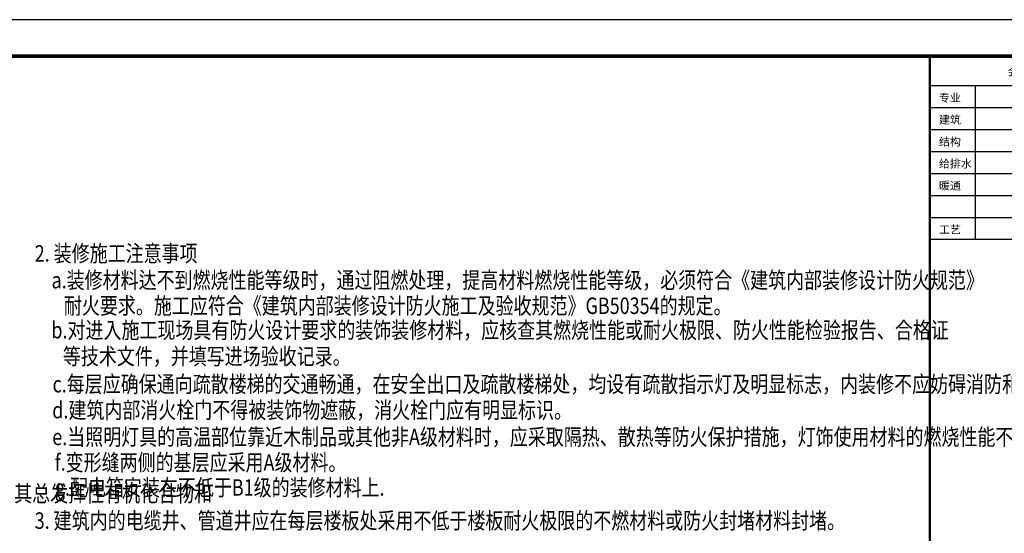
# Model space of a CAD drawing. Extents: x -118841 to 280848, y 50129 to 206821.
# Drawn here: x -62045 to -35158, y 192785 to 206816 of the extents above; entities that cross this region are included whole.
import ezdxf
from ezdxf.enums import TextEntityAlignment as Align

# ---------------------------------------------------------------- set-up
doc = ezdxf.new("R2010")
doc.units = 0
doc.header["$LTSCALE"] = 1000
doc.header["$MEASUREMENT"] = 0
doc.layers.add('PUB_TEXT', color=7, linetype='Continuous')
doc.layers.add('时代图框', color=161, linetype='Continuous')
doc.styles.add('ERA', font='simhei.ttf')
doc.styles.add('HZ', font='geniso.shx', dxfattribs={"width": 0.7, "bigfont": 'hztxt.shx'})
doc.styles.add('天和', font='天和字符.shx', dxfattribs={"width": 0.7, "bigfont": '天和汉字.shx'})

# ---------------------------------------------------------------- blocks, each defined once
blk = doc.blocks.new('SD_HQL')
at = {"layer": '时代图框', "color": 161}
for p, q in [((-5535, -800), (-35, -800)), ((-4285, -5000), (-4285, -800)), ((-1660, -5000), (-1660, -800)), ((-5535, -1400), (0, -1400)), ((-5535, -2000), (0, -2000)), ((-5535, -2600), (0, -2600)), ((-5535, -3200), (0, -3200)), ((-5535, -3800), (0, -3800)), ((-5535, -4400), (0, -4400))]:
    blk.add_line(p, q, dxfattribs=at)
for points, const_width in [([(-5535, -5000), (-5535, 0)], 70), ([(-5535, -5000), (-35, -5000)], 40)]:
    blk.add_lwpolyline(points, dxfattribs=dict(at, const_width=const_width))
at = {"layer": '时代图框', "color": 7, "style": 'ERA'}
blk.add_text('会 签 栏', height=220, dxfattribs=at).set_placement((-2890, -531), align=Align.CENTER)
for s, p in [('专业', (-5285, -1242)), ('签  字', (-3275, -1242)), ('日期', (-1119, -1242)), ('建筑', (-5285, -1842)), ('结构', (-5285, -2442)), ('给排水', (-5285, -3042)), ('暖通', (-5285, -3642)), ('工艺', (-5285, -4842))]:
    blk.add_text(s, height=220, dxfattribs=at).set_placement(p)
blk = doc.blocks.new('*U99')
at = {"layer": '时代图框'}
blk.add_lwpolyline([(-83100, -1000), (1000, -1000), (1000, 58400), (-83100, 58400)], close=True, dxfattribs=at)
at = {"layer": '时代图框', "const_width": 100}
blk.add_lwpolyline([(-80600, 0), (0, 0), (0, 57400), (-80600, 57400)], close=True, dxfattribs=at)
at = {"layer": '时代图框', "const_width": 70}
blk.add_lwpolyline([(-5535, 52400), (-5535, 33800)], dxfattribs=at)
at = {"layer": '时代图框'}
blk.add_blockref('SD_HQL', (0, 57400), dxfattribs=at)
at = {"layer": '时代图框', "style": 'ERA', "width": 0.7}
for tag, p in [('图纸编号', (-3555, 1064)), ('图纸比例', (-827, 1064))]:
    blk.add_attdef(tag, text='', height=250, dxfattribs=at).set_placement(p, align=Align.CENTER)

msp = doc.modelspace()

# ---------------------------------------------------------------- block references
at = {"layer": 'PUB_TEXT', "color": 3}
msp.add_blockref('*U99', (-31657.5, 148415.9), dxfattribs=at)

# ---------------------------------------------------------------- texts
at = {"color": 3, "style": '天和', "width": 0.8}
for s, p in [('2. 装修施工注意事项', (-61635, 200205.4)), ('a.装修材料达不到燃烧性能等级时，通过阻燃处理，提高材料燃烧性能等级，必须符合《建筑内部装修设计防火规范》', (-61175.1, 199476.3)), ('耐火要求。施工应符合《建筑内部装修设计防火施工及验收规范》GB50354的规定。', (-60837.4, 198776.2)), ('b.对进入施工现场具有防火设计要求的装饰装修材料，应核查其燃烧性能或耐火极限、防火性能检验报告、合格证', (-61179.3, 198110.5)), ('等技术文件，并填写进场验收记录。', (-60865.5, 197394.7)), ('c.每层应确保通向疏散楼梯的交通畅通，在安全出口及疏散楼梯处，均设有疏散指示灯及明显标志，内装修不应妨碍消防和疏散走道的正常使用。', (-61147.5, 196635.6)), ('d.建筑内部消火栓门不得被装饰物遮蔽，消火栓门应有明显标识。', (-61155.2, 195925.9)), ('e.当照明灯具的高温部位靠近木制品或其他非A级材料时，应采取隔热、散热等防火保护措施，灯饰使用材料的燃烧性能不得低于B1级。', (-61155.2, 195193.4)), ('f.变形缝两侧的基层应采用A级材料。', (-61085.1, 194495.4)), ('g.配电箱安装在不低于B1级的装修材料上.', (-61085.1, 193811.6)), ('3. 建筑内的电缆井、管道井应在每层楼板处采用不低于楼板耐火极限的不燃材料或防火封堵材料封堵。', (-61635, 192907.1))]:
    msp.add_text(s, height=450, dxfattribs=at).set_placement(p)
at = {"layer": 'PUB_TEXT', "color": 3, "style": 'HZ', "width": 0.8}
msp.add_text('6. 本工程中所采用的水性涂料，水性胶粘剂、水性处理剂、溶剂型涂料、溶剂型胶粘剂，其总发挥性有机化合物和', height=450, dxfattribs=at).set_placement((-81377.8, 193647.5))

doc.saveas('drawing.dxf')
